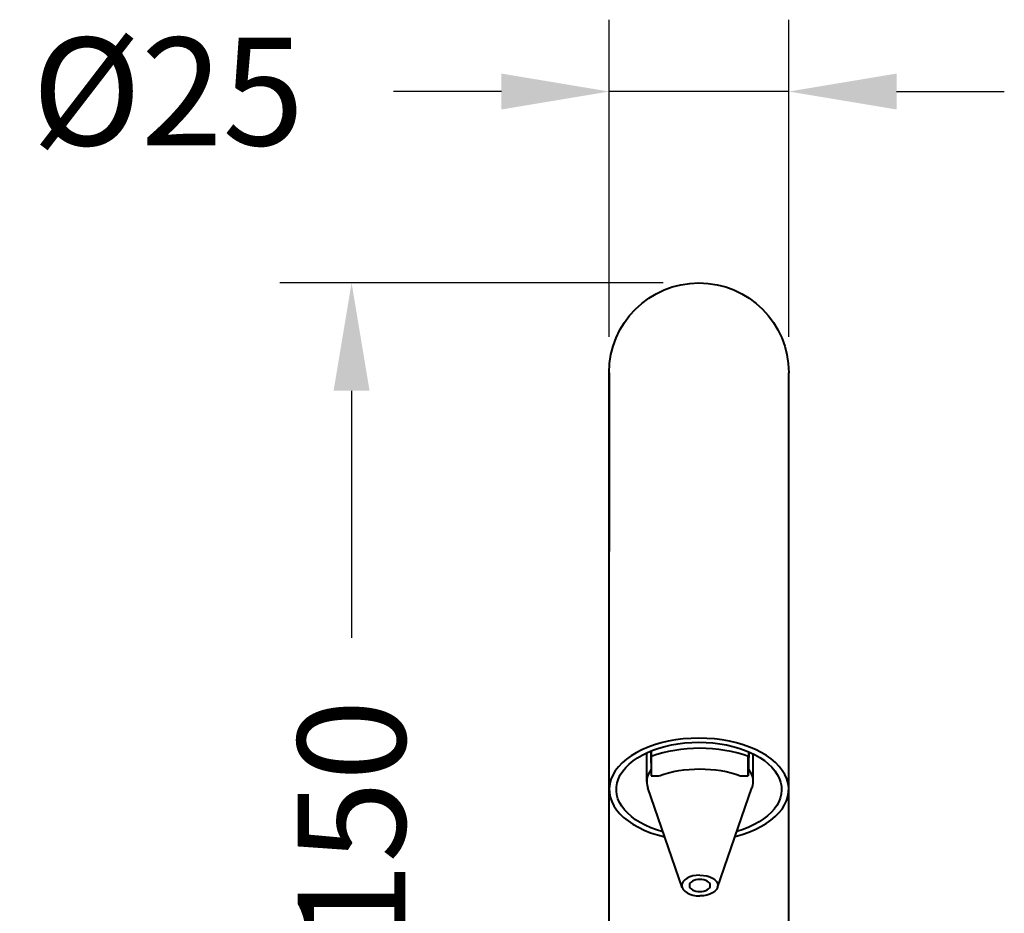
# Model space of a CAD drawing. Units: millimetres. Extents: x 1169 to 1833, y 116 to 936.
# Drawn here: x 1593 to 1730, y 768 to 893 of the extents above; entities that cross this region are included whole.
import ezdxf

# ---------------------------------------------------------------- set-up
doc = ezdxf.new("R2010")
doc.units = ezdxf.units.MM
doc.header["$LTSCALE"] = 0.5
doc.layers.get('Defpoints').update_dxf_attribs({"color": 251})
doc.styles.add('BLAIR ITC', font='blair-itc-medium.ttf', dxfattribs={"height": 15})
doc.dimstyles.new('BLAIR ITC', dxfattribs={"dimtxt": 15, "dimasz": 15, "dimexe": 10, "dimexo": 5, "dimgap": 4, "dimtad": 0, "dimdec": 0, "dimdsep": 46, "dimtxsty": 'BLAIR ITC', "dimcen": 0.09, "dimclrd": 8, "dimclre": 8, "dimclrt": 256, "dimadec": 0, "dimazin": 0, "dimtfac": 1, "dimtdec": 0, "dimtmove": 0, "dimatfit": 3, "dimfxl": 1, "dimtfill": 1, "dimtolj": 1, "dimtzin": 0, "dimarcsym": 0})

# ---------------------------------------------------------------- blocks, each defined once
blk = doc.blocks.new('*D44')
at = {"color": 8, "lineweight": -2, "transparency": 16777216}
for p, q in [((1674.89, 848.63), (1674.89, 892.77)), ((1699.89, 848.63), (1699.89, 892.77)), ((1659.89, 882.77), (1644.89, 882.77)), ((1699.89, 882.77), (1674.89, 882.77)), ((1714.89, 882.77), (1729.89, 882.77))]:
    blk.add_line(p, q, dxfattribs=at)
at = {"color": 8, "transparency": 16777216}
for points in [[(1659.89, 885.27), (1659.89, 880.27), (1674.89, 882.77)], [(1714.89, 885.27), (1714.89, 880.27), (1699.89, 882.77)]]:
    blk.add_solid(points, dxfattribs=at)
at = {"layer": 'Defpoints', "color": 0, "transparency": 16777216}
for p in [(1674.89, 882.77), (1674.89, 843.63), (1699.89, 843.63)]:
    blk.add_point(p, dxfattribs=at)
at = {"lineweight": 40, "transparency": 16777216, "insert": (1613.49, 882.77), "char_height": 15, "attachment_point": 5, "style": 'BLAIR ITC', "bg_fill": 3, "box_fill_scale": 1.1, "bg_fill_color": 256, "bg_fill_true_color": 13158600, "bg_fill_transparency": 0}
blk.add_mtext('\\A1;Ø25', dxfattribs=at)
blk = doc.blocks.new('*D45')
at = {"color": 8, "lineweight": -2, "transparency": 16777216}
for p, q in [((1682.39, 856.13), (1629.04, 856.13)), ((1639.04, 841.13), (1639.04, 806.73)), ((1639.04, 721.13), (1639.04, 755.53)), ((1659.89, 706.13), (1629.04, 706.13))]:
    blk.add_line(p, q, dxfattribs=at)
at = {"color": 8, "transparency": 16777216}
for points in [[(1636.54, 841.13), (1641.54, 841.13), (1639.04, 856.13)], [(1636.54, 721.13), (1641.54, 721.13), (1639.04, 706.13)]]:
    blk.add_solid(points, dxfattribs=at)
at = {"layer": 'Defpoints', "color": 0, "transparency": 16777216}
for p in [(1687.39, 856.13), (1639.04, 706.13), (1664.89, 706.13)]:
    blk.add_point(p, dxfattribs=at)
at = {"lineweight": 40, "transparency": 16777216, "insert": (1639.04, 781.13), "char_height": 15, "attachment_point": 5, "rotation": 90, "style": 'BLAIR ITC', "bg_fill": 3, "box_fill_scale": 1.1, "bg_fill_color": 256, "bg_fill_true_color": 13158600, "bg_fill_transparency": 0}
blk.add_mtext('\\A1;150', dxfattribs=at)

msp = doc.modelspace()

# ---------------------------------------------------------------- linework, layer by layer
at = {"lineweight": 40, "extrusion": (0, 1, -2.22045e-16)}
for p, q in [((1674.89, 711.13), (1674.89, 843.63)), ((1674.89, 843.63), (1674.89, 818.75)), ((1699.89, 711.13), (1699.89, 843.63)), ((1699.89, 818.75), (1699.89, 843.63)), ((1680.7, 790.97), (1680.75, 787.54)), ((1694.31, 790.87), (1694.26, 787.54)), ((1680.11, 790.71), (1680.11, 786.71)), ((1680.75, 790.21), (1680.75, 787.54)), ((1694.26, 787.54), (1694.26, 790.21)), ((1694.91, 790.6), (1694.91, 786.71)), ((1680.75, 787.54), (1681.82, 787.54)), ((1693.19, 787.54), (1694.26, 787.54)), ((1685.05, 771.98), (1680.25, 785.87)), ((1689.96, 771.98), (1694.76, 785.87))]:
    msp.add_line(p, q, dxfattribs=at)
at = {"lineweight": 40, "extrusion": (0, -2.22045e-16, -1)}
for start in [0, 90]:
    msp.add_arc((-1687.39, 843.63), 12.5, start, 180, dxfattribs=at)
at = {"lineweight": 40}
for centre, major_axis, ratio, start_param, end_param in [((1687.39, 785.63), (-12.5, 0), 0.571002, -1.570796, 1.179062), ((1687.39, 785.63), (12.5, 0), 0.571002, -1.156623, 1.570796), ((1687.51, 784.54), (-12.16, 0), 0.56093, -2.160141, -0.981384), ((1687.51, 786.71), (-7.4, 0), 0.578145, -0.415157, 0.197437), ((1687.51, 772.26), (-2.5, 0), 0.578145, -1.570762, 1.57083), ((1687.51, 772.26), (-1.46, 0), 0.578145, -1.570762, 1.57083), ((1687.51, 772.26), (1.46, 0), 0.578145, -1.570762, 1.57083)]:
    msp.add_ellipse(centre, major_axis=major_axis, ratio=ratio, start_param=start_param, end_param=end_param, dxfattribs=at)
at = {"lineweight": 40, "extrusion": (0, -2.22045e-16, -1)}
for centre, major_axis, ratio, start_param, end_param in [((1687.39, 785.63), (-11.5, 0), 0.571002, -1.120051, 1.570796), ((1687.39, 785.63), (11.5, 0), 0.571002, -1.570796, 1.094563), ((1687.51, 782.69), (10.34, 0), 0.56093, -2.15236, -0.9893)]:
    msp.add_ellipse(centre, major_axis=major_axis, ratio=ratio, start_param=start_param, end_param=end_param, dxfattribs=at)
at = {"lineweight": 40, "extrusion": (4.70198e-38, -2.22045e-16, -1)}
msp.add_ellipse((1687.51, 786.71), major_axis=(7.4, 0), ratio=0.578145, start_param=-0.415295, end_param=0.197437, dxfattribs=at)
at = {"lineweight": 40, "extrusion": (-3.52648e-38, -2.22045e-16, -1)}
msp.add_ellipse((1687.51, 772.26), major_axis=(2.5, 0), ratio=0.578145, start_param=-1.57083, end_param=1.570762, dxfattribs=at)
at = {"lineweight": 40}
for points in [[(1680.74, 790.98), (1680.74, 790.73), (1680.74, 790.47), (1680.75, 790.21)], [(1694.27, 790.89), (1694.27, 790.66), (1694.27, 790.44), (1694.26, 790.21)]]:
    msp.add_open_spline(points, degree=3, dxfattribs=at)

# ---------------------------------------------------------------- next in the draw order: dimensions: what is measured, and where the dimension line sits
dim = msp.add_linear_dim(base=(1674.89, 882.77), p1=(1699.89, 843.63), p2=(1674.89, 843.63), text='Ø<>', dimstyle='BLAIR ITC', dxfattribs=at)
dim.commit()
dim.dimension.update_dxf_attribs({"geometry": '*D44', "text_midpoint": (1613.49, 882.77)})

# ---------------------------------------------------------------- next in the draw order: dimensions: what is measured, and where the dimension line sits
dim = msp.add_linear_dim(base=(1639.04, 706.13), p1=(1687.39, 856.13), p2=(1664.89, 706.13), angle=90, dimstyle='BLAIR ITC', dxfattribs=at)
dim.commit()
dim.dimension.update_dxf_attribs({"geometry": '*D45', "text_midpoint": (1639.04, 781.13)})

doc.saveas('drawing.dxf')
